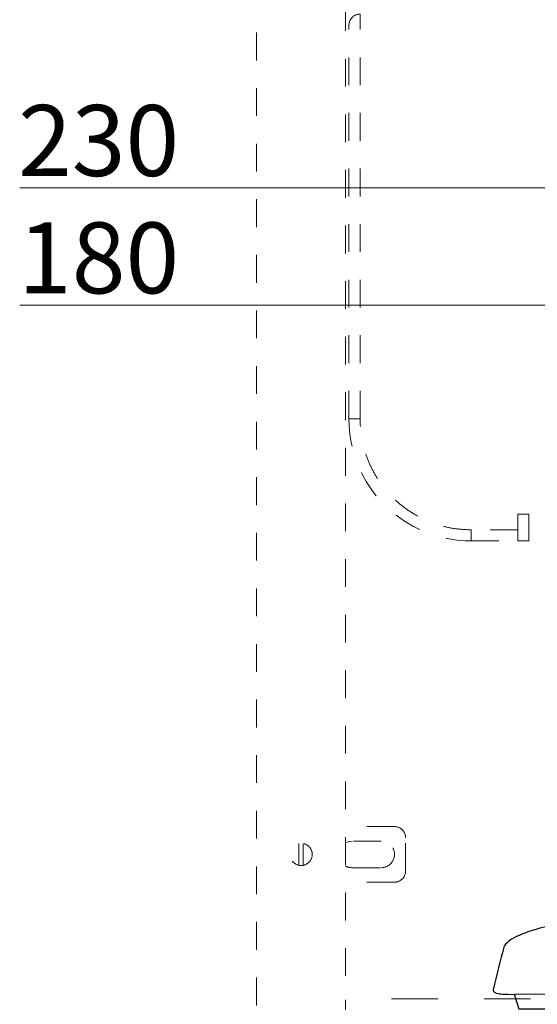
# Model space of a CAD drawing. Units: millimetres. Extents: x 0 to 250, y -250 to 0.
# Drawn here: x 147 to 167, y -171 to -134 of the extents above; entities that cross this region are included whole.
import ezdxf

# ---------------------------------------------------------------- set-up
doc = ezdxf.new("R2010")
doc.units = ezdxf.units.MM
doc.header["$MEASUREMENT"] = 0
for name, pattern in [('AI-Linetype-1053', [3.527778, 1.763889, -1.763889]), ('AI-Linetype-2884', [2.116667, 1.058333, -1.058333]), ('AI-Linetype-2885', [2.116667, 1.058333, -1.058333]), ('AI-Linetype-2899', [2.116667, 1.058333, -1.058333]), ('AI-Linetype-2900', [2.116667, 1.058333, -1.058333]), ('AI-Linetype-2901', [2.116667, 1.058333, -1.058333]), ('AI-Linetype-2902', [2.116667, 1.058333, -1.058333]), ('AI-Linetype-2903', [2.116667, 1.058333, -1.058333]), ('AI-Linetype-2904', [2.116667, 1.058333, -1.058333]), ('AI-Linetype-2905', [2.116667, 1.058333, -1.058333]), ('AI-Linetype-2906', [2.116667, 1.058333, -1.058333]), ('AI-Linetype-2907', [2.116667, 1.058333, -1.058333]), ('AI-Linetype-2908', [2.116667, 1.058333, -1.058333]), ('AI-Linetype-3331', [2.116667, 1.058333, -1.058333]), ('AI-Linetype-3332', [2.116667, 1.058333, -1.058333]), ('AI-Linetype-3333', [2.116667, 1.058333, -1.058333]), ('AI-Linetype-3334', [2.116667, 1.058333, -1.058333]), ('AI-Linetype-3335', [2.116667, 1.058333, -1.058333]), ('AI-Linetype-3363', [2.116667, 1.058333, -1.058333]), ('AI-Linetype-3364', [2.116667, 1.058333, -1.058333]), ('AI-Linetype-3365', [2.116667, 1.058333, -1.058333]), ('AI-Linetype-3366', [2.116667, 1.058333, -1.058333]), ('AI-Linetype-3367', [2.116667, 1.058333, -1.058333]), ('AI-Linetype-3613', [2.116667, 1.058333, -1.058333]), ('AI-Linetype-3614', [2.116667, 1.058333, -1.058333]), ('AI-Linetype-3628', [2.116667, 1.058333, -1.058333]), ('AI-Linetype-3629', [2.116667, 1.058333, -1.058333]), ('AI-Linetype-3630', [2.116667, 1.058333, -1.058333]), ('AI-Linetype-4325', [2.116667, 1.058333, -1.058333]), ('AI-Linetype-4334', [2.116667, 1.058333, -1.058333]), ('AI-Linetype-4339', [2.116667, 1.058333, -1.058333]), ('AI-Linetype-4377', [2.116667, 1.058333, -1.058333])]:
    doc.linetypes.add(name, pattern=pattern)
doc.layers.add('Layer 1', color=7, linetype='Continuous')

# ---------------------------------------------------------------- blocks, each defined once
blk = doc.blocks.new('block 15')
at = {"layer": 'Layer 1', "color": 7, "lineweight": 15}
blk.add_lwpolyline([(147.108, -140.364), (190.41, -140.364)], dxfattribs=at)
at = {"layer": 'Layer 1', "color": 7, "insert": (147.045, -139.913), "char_height": 2.70199, "attachment_point": 7}
blk.add_mtext('\\fArial|b0|i0|c0|p34;\\W1;230', dxfattribs=at)
blk = doc.blocks.new('block 16')
at = {"layer": 'Layer 1'}
h = blk.add_hatch(color=7, dxfattribs=at)
h.dxf.hatch_style = 2
h.paths.add_polyline_path([(173.058, -144.833), (175.598, -145.468), (175.598, -144.198)])
h = blk.add_hatch(color=7, dxfattribs=at)
h.dxf.hatch_style = 2
h.paths.add_polyline_path([(188.294, -144.833), (185.755, -144.198), (185.755, -145.468)])
at = {"layer": 'Layer 1', "color": 7, "lineweight": 15}
for points in [[(173.058, -175.605), (173.058, -143.563)], [(188.294, -175.605), (188.294, -143.563)], [(147.108, -144.833), (188.294, -144.833)]]:
    blk.add_lwpolyline(points, dxfattribs=at)
at = {"layer": 'Layer 1', "lineweight": 0}
for points in [[(173.058, -144.833), (175.598, -145.468), (175.598, -144.198), (173.058, -144.833)], [(188.294, -144.833), (185.755, -144.198), (185.755, -145.468), (188.294, -144.833)]]:
    blk.add_lwpolyline(points, dxfattribs=at)
at = {"layer": 'Layer 1', "color": 7, "insert": (147.045, -144.382), "char_height": 2.70199, "attachment_point": 7}
blk.add_mtext('\\fArial|b0|i0|c0|p34;\\W1;180', dxfattribs=at)

msp = doc.modelspace()

# ---------------------------------------------------------------- linework, layer by layer
at = {"layer": 'Layer 1', "color": 7, "linetype": 'AI-Linetype-4339', "lineweight": 15}
msp.add_lwpolyline([(156.13, -199.009), (156.13, -105.817)], dxfattribs=at)
at = {"layer": 'Layer 1', "color": 7, "linetype": 'AI-Linetype-4334', "lineweight": 15}
msp.add_lwpolyline([(159.515, -107.933), (159.515, -171.281)], dxfattribs=at)
at = {"layer": 'Layer 1', "color": 7, "linetype": 'AI-Linetype-3335', "lineweight": 15}
msp.add_lwpolyline([(160.066, -149.154), (160.066, -133.749)], dxfattribs=at)
at = {"layer": 'Layer 1', "color": 7, "linetype": 'AI-Linetype-3365', "lineweight": 15}
msp.add_lwpolyline([(159.642, -149.154), (159.642, -134.173)], dxfattribs=at)
at = {"layer": 'Layer 1', "color": 7, "linetype": 'AI-Linetype-3364', "lineweight": 15}
msp.add_lwpolyline([(160.066, -149.154), (159.642, -149.154)], dxfattribs=at)
at = {"layer": 'Layer 1', "color": 7, "linetype": 'AI-Linetype-3331', "lineweight": 15}
msp.add_lwpolyline([(174.963, -152.794), (166.075, -152.794)], dxfattribs=at)
at = {"layer": 'Layer 1', "color": 7, "linetype": 'AI-Linetype-3332', "lineweight": 15}
msp.add_lwpolyline([(166.075, -152.794), (166.075, -153.386)], dxfattribs=at)
at = {"layer": 'Layer 1', "color": 7, "linetype": 'AI-Linetype-3628', "lineweight": 15}
msp.add_lwpolyline([(166.498, -152.794), (166.498, -153.81)], dxfattribs=at)
at = {"layer": 'Layer 1', "color": 7, "linetype": 'AI-Linetype-3333', "lineweight": 15}
msp.add_lwpolyline([(166.075, -153.386), (164.298, -153.386)], dxfattribs=at)
at = {"layer": 'Layer 1', "color": 7, "linetype": 'AI-Linetype-3366', "lineweight": 15}
msp.add_lwpolyline([(164.298, -153.386), (164.298, -153.81)], dxfattribs=at)
at = {"layer": 'Layer 1', "color": 7, "linetype": 'AI-Linetype-3614', "lineweight": 15}
msp.add_lwpolyline([(166.075, -153.81), (166.075, -153.386)], dxfattribs=at)
at = {"layer": 'Layer 1', "color": 7, "linetype": 'AI-Linetype-3613', "lineweight": 15}
msp.add_lwpolyline([(164.298, -153.81), (166.075, -153.81)], dxfattribs=at)
at = {"layer": 'Layer 1', "color": 7, "linetype": 'AI-Linetype-3629', "lineweight": 15}
msp.add_lwpolyline([(166.498, -153.81), (166.075, -153.81)], dxfattribs=at)
at = {"layer": 'Layer 1', "color": 7, "linetype": 'AI-Linetype-3630', "lineweight": 15}
msp.add_lwpolyline([(174.54, -153.81), (166.498, -153.81)], dxfattribs=at)
at = {"layer": 'Layer 1', "color": 7, "linetype": 'AI-Linetype-2899', "lineweight": 15}
msp.add_lwpolyline([(161.378, -164.686), (159.515, -164.686)], dxfattribs=at)
at = {"layer": 'Layer 1', "color": 7, "linetype": 'AI-Linetype-2885', "lineweight": 15}
msp.add_lwpolyline([(157.738, -166.159), (157.738, -165.33)], dxfattribs=at)
at = {"layer": 'Layer 1', "color": 7, "linetype": 'AI-Linetype-2884', "lineweight": 15}
msp.add_lwpolyline([(157.907, -165.33), (157.907, -166.159)], dxfattribs=at)
at = {"layer": 'Layer 1', "color": 7, "linetype": 'AI-Linetype-2902', "lineweight": 15}
msp.add_lwpolyline([(159.769, -165.236), (159.638, -165.254), (159.516, -165.304), (159.515, -165.304)], dxfattribs=at)
at = {"layer": 'Layer 1', "color": 7, "linetype": 'AI-Linetype-2905', "lineweight": 15}
msp.add_lwpolyline([(160.87, -165.236), (159.769, -165.236)], dxfattribs=at)
at = {"layer": 'Layer 1', "color": 7, "linetype": 'AI-Linetype-2903', "lineweight": 15}
msp.add_lwpolyline([(161.801, -166.379), (161.801, -165.109)], dxfattribs=at)
at = {"layer": 'Layer 1', "color": 7, "linetype": 'AI-Linetype-2907', "lineweight": 15}
msp.add_lwpolyline([(159.769, -166.252), (160.87, -166.252)], dxfattribs=at)
at = {"layer": 'Layer 1', "color": 7, "linetype": 'AI-Linetype-2900', "lineweight": 15}
msp.add_lwpolyline([(161.378, -166.802), (159.515, -166.802)], dxfattribs=at)
at = {"layer": 'Layer 1', "color": 7, "linetype": 'AI-Linetype-1053', "lineweight": 18}
msp.add_lwpolyline([(201.837, -171.246), (159.515, -171.246)], dxfattribs=at)
at = {"layer": 'Layer 1', "color": 7, "linetype": 'AI-Linetype-4377', "lineweight": 15}
msp.add_lwpolyline([(159.515, -171.281), (159.515, -171.669)], dxfattribs=at)
at = {"layer": 'Layer 1', "color": 7, "lineweight": 25}
for points in [[(165.691, -171.074), (166.185, -171.056), (195.764, -171.075)], [(165.938, -171.065), (166.109, -171.625), (180.676, -171.625), (195.243, -171.625), (195.414, -171.065)]]:
    msp.add_lwpolyline(points, dxfattribs=at)
at = {"layer": 'Layer 1', "color": 7, "linetype": 'AI-Linetype-3363', "lineweight": 15}
msp.add_open_spline([(160.066, -133.749), (159.953, -133.749), (159.846, -133.794), (159.766, -133.873), (159.687, -133.953), (159.642, -134.06), (159.642, -134.173)], degree=3, knots=[0, 0, 0, 0, 1, 1, 1, 2, 2, 2, 2], dxfattribs=at)
at = {"layer": 'Layer 1', "color": 7, "linetype": 'AI-Linetype-3367', "lineweight": 15}
msp.add_open_spline([(159.642, -149.154), (159.642, -150.389), (160.133, -151.573), (161.006, -152.446), (161.879, -153.319), (163.063, -153.81), (164.298, -153.81)], degree=3, knots=[0, 0, 0, 0, 1, 1, 1, 2, 2, 2, 2], dxfattribs=at)
at = {"layer": 'Layer 1', "color": 7, "linetype": 'AI-Linetype-3334', "lineweight": 15}
msp.add_open_spline([(164.298, -153.386), (164.113, -153.379), (163.929, -153.372), (163.746, -153.35), (163.562, -153.328), (163.381, -153.291), (163.202, -153.242), (163.024, -153.194), (162.849, -153.135), (162.678, -153.064), (162.508, -152.994), (162.342, -152.912), (162.182, -152.82), (162.022, -152.727), (161.868, -152.624), (161.721, -152.512), (161.575, -152.399), (161.436, -152.277), (161.305, -152.147), (161.175, -152.016), (161.053, -151.877), (160.94, -151.731), (160.828, -151.584), (160.725, -151.43), (160.633, -151.27), (160.54, -151.11), (160.458, -150.944), (160.388, -150.774), (160.317, -150.603), (160.258, -150.428), (160.21, -150.25), (160.162, -150.071), (160.124, -149.89), (160.102, -149.706), (160.08, -149.523), (160.073, -149.339), (160.066, -149.154)], degree=3, knots=[0, 0, 0, 0, 1, 1, 1, 2, 2, 2, 3, 3, 3, 4, 4, 4, 5, 5, 5, 6, 6, 6, 7, 7, 7, 8, 8, 8, 9, 9, 9, 10, 10, 10, 11, 11, 11, 12, 12, 12, 12], dxfattribs=at)
at = {"layer": 'Layer 1', "color": 7, "linetype": 'AI-Linetype-2904', "lineweight": 15}
msp.add_open_spline([(161.801, -165.109), (161.801, -164.997), (161.756, -164.89), (161.677, -164.81), (161.598, -164.731), (161.49, -164.686), (161.378, -164.686)], degree=3, knots=[0, 0, 0, 0, 1, 1, 1, 2, 2, 2, 2], dxfattribs=at)
at = {"layer": 'Layer 1', "color": 7, "linetype": 'AI-Linetype-4325', "lineweight": 15}
msp.add_open_spline([(158.246, -165.744), (158.246, -165.632), (158.201, -165.524), (158.122, -165.445), (158.042, -165.366), (157.935, -165.321), (157.823, -165.321), (157.71, -165.321), (157.603, -165.366), (157.523, -165.445), (157.444, -165.524), (157.399, -165.632), (157.399, -165.744), (157.399, -165.857), (157.444, -165.964), (157.523, -166.043), (157.603, -166.123), (157.71, -166.167), (157.823, -166.167), (157.935, -166.167), (158.042, -166.123), (158.122, -166.043), (158.201, -165.964), (158.246, -165.857), (158.246, -165.744)], degree=3, knots=[0, 0, 0, 0, 1, 1, 1, 2, 2, 2, 3, 3, 3, 4, 4, 4, 5, 5, 5, 6, 6, 6, 7, 7, 7, 8, 8, 8, 8], dxfattribs=at)
at = {"layer": 'Layer 1', "color": 7, "linetype": 'AI-Linetype-2906', "lineweight": 15}
msp.add_open_spline([(160.87, -166.252), (161.005, -166.252), (161.134, -166.199), (161.229, -166.103), (161.324, -166.008), (161.378, -165.879), (161.378, -165.744), (161.378, -165.61), (161.324, -165.48), (161.229, -165.385), (161.134, -165.29), (161.005, -165.236), (160.87, -165.236)], degree=3, knots=[0, 0, 0, 0, 1, 1, 1, 2, 2, 2, 3, 3, 3, 4, 4, 4, 4], dxfattribs=at)
at = {"layer": 'Layer 1', "color": 7, "linetype": 'AI-Linetype-2901', "lineweight": 15}
msp.add_open_spline([(159.515, -166.184), (159.593, -166.229), (159.68, -166.252), (159.769, -166.252)], degree=3, dxfattribs=at)
at = {"layer": 'Layer 1', "color": 7, "linetype": 'AI-Linetype-2908', "lineweight": 15}
msp.add_open_spline([(161.378, -166.802), (161.49, -166.802), (161.598, -166.758), (161.677, -166.678), (161.756, -166.599), (161.801, -166.491), (161.801, -166.379)], degree=3, knots=[0, 0, 0, 0, 1, 1, 1, 2, 2, 2, 2], dxfattribs=at)
at = {"layer": 'Layer 1', "color": 7, "lineweight": 25}
for points, knots in [([(195.788, -169.224), (195.559, -168.915), (195.071, -168.719), (194.155, -168.487), (193.24, -168.254), (191.899, -167.983), (189.884, -167.687), (187.87, -167.391), (185.183, -167.07), (180.676, -166.991), (176.169, -167.07), (173.482, -167.391), (171.468, -167.687), (169.454, -167.983), (168.112, -168.254), (167.197, -168.487), (166.282, -168.719), (165.793, -168.915), (165.564, -169.224)], [0, 0, 0, 0, 1, 1, 1, 2, 2, 2, 3, 3, 3, 4, 4, 4, 5, 5, 5, 6, 6, 6, 6]), ([(165.691, -171.074), (165.679, -171.074), (165.666, -171.075), (165.654, -171.075), (165.599, -171.075), (165.543, -171.075), (165.488, -171.075), (165.45, -171.075), (165.412, -171.072), (165.375, -171.067), (165.338, -171.061), (165.302, -171.052), (165.267, -171.04), (165.233, -171.027), (165.2, -171.01), (165.177, -170.984), (165.154, -170.959), (165.141, -170.926), (165.148, -170.897), (165.283, -170.337), (165.422, -169.78), (165.565, -169.223)], [0, 0, 0, 0, 1, 1, 1, 2, 2, 2, 3, 3, 3, 4, 4, 4, 5, 5, 5, 6, 6, 6, 7, 7, 7, 7])]:
    msp.add_open_spline(points, degree=3, knots=knots, dxfattribs=at)

# ---------------------------------------------------------------- block references
at = {"layer": 'Layer 1'}
for name in ['block 15', 'block 16']:
    msp.add_blockref(name, (0, 0), dxfattribs=at)

doc.saveas('drawing.dxf')
